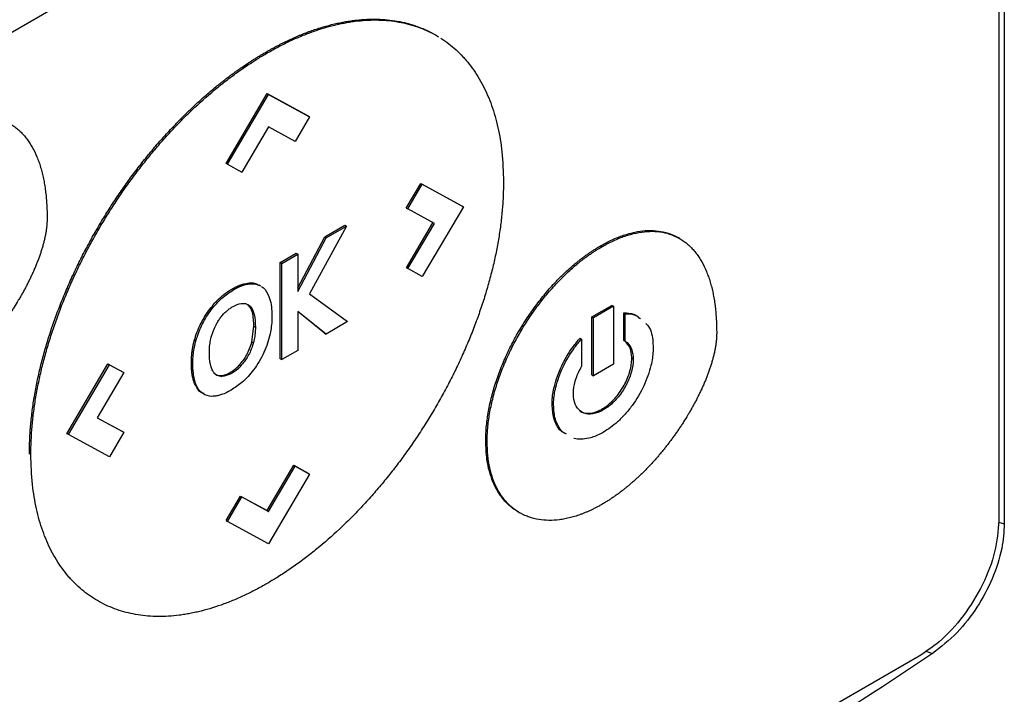
# Model space of a CAD drawing. Extents: x 0.4 to 10.6, y 0.4 to 8.1.
# Drawn here: x 2.9 to 3, y 5.5 to 5.6 of the extents above; entities that cross this region are included whole.
import ezdxf

# ---------------------------------------------------------------- set-up
doc = ezdxf.new("R2010")
doc.units = 0
doc.linetypes.add('SLD-SOLID', pattern=[0])
doc.layers.get('0').update_dxf_attribs({"linetype": 'CONTINUOUS'})

msp = doc.modelspace()

# ---------------------------------------------------------------- linework, layer by layer
at = {"color": 7, "linetype": 'SLD-SOLID'}
for p, q in [((2.957181, 5.686456), (2.957181, 5.540089)), ((2.956834, 5.683627), (2.956834, 5.540302)), ((2.934058, 5.594941), (2.886071, 5.567238)), ((2.920821, 5.571387), (2.920728, 5.57144)), ((2.90988, 5.570324), (2.909973, 5.570271)), ((2.907337, 5.563198), (2.909968, 5.567672)), ((2.907429, 5.563145), (2.910061, 5.567618)), ((2.909968, 5.567672), (2.912599, 5.566236)), ((2.909968, 5.567672), (2.910061, 5.567618)), ((2.910061, 5.567618), (2.912692, 5.566182)), ((2.912692, 5.566182), (2.911766, 5.56461)), ((2.912599, 5.566236), (2.912692, 5.566182)), ((2.910066, 5.565539), (2.908359, 5.562638)), ((2.911766, 5.56461), (2.910066, 5.565539)), ((2.907429, 5.563145), (2.907337, 5.563198)), ((2.907429, 5.563145), (2.908359, 5.562638)), ((2.918884, 5.560333), (2.919812, 5.561911)), ((2.918977, 5.560279), (2.919905, 5.561857)), ((2.919812, 5.561911), (2.922443, 5.560474)), ((2.919812, 5.561911), (2.919905, 5.561857)), ((2.919905, 5.561857), (2.922536, 5.56042)), ((2.918884, 5.560333), (2.918977, 5.560279)), ((2.922536, 5.56042), (2.919905, 5.555947)), ((2.922443, 5.560474), (2.922536, 5.56042)), ((2.920682, 5.559345), (2.918977, 5.560279)), ((2.915046, 5.559181), (2.912679, 5.554826)), ((2.913663, 5.55849), (2.914953, 5.559234)), ((2.913756, 5.558436), (2.915046, 5.559181)), ((2.914953, 5.559234), (2.915046, 5.559181)), ((2.918888, 5.556507), (2.920588, 5.559396)), ((2.918981, 5.556453), (2.920682, 5.559345)), ((2.911928, 5.555219), (2.913663, 5.55849)), ((2.911928, 5.55499), (2.913756, 5.558436)), ((2.913663, 5.55849), (2.913756, 5.558436)), ((2.93638, 5.558385), (2.936287, 5.558438)), ((2.931319, 5.557908), (2.931412, 5.557854)), ((2.910814, 5.556845), (2.911835, 5.557434)), ((2.910907, 5.556791), (2.911928, 5.557381)), ((2.911835, 5.557434), (2.911928, 5.557381)), ((2.911928, 5.557381), (2.911928, 5.55499)), ((2.910814, 5.550674), (2.910814, 5.556845)), ((2.910907, 5.556791), (2.910814, 5.556845)), ((2.910907, 5.55062), (2.910907, 5.556791)), ((2.918888, 5.556507), (2.918981, 5.556453)), ((2.919905, 5.555947), (2.918981, 5.556453)), ((2.908823, 5.555471), (2.90873, 5.555524)), ((2.909552, 5.555348), (2.909459, 5.555402)), ((2.912679, 5.554826), (2.915122, 5.553054)), ((2.906714, 5.554348), (2.906807, 5.554294)), ((2.908732, 5.554144), (2.908825, 5.55409)), ((2.930773, 5.553361), (2.932049, 5.554098)), ((2.932142, 5.554044), (2.930866, 5.553308)), ((2.932142, 5.554044), (2.932049, 5.554098)), ((2.932142, 5.554044), (2.932142, 5.550318)), ((2.913747, 5.55226), (2.911928, 5.553714)), ((2.911928, 5.553714), (2.911928, 5.55121)), ((2.913654, 5.552314), (2.911928, 5.553694)), ((2.932815, 5.551853), (2.932815, 5.553612)), ((2.932815, 5.553612), (2.932908, 5.553559)), ((2.932908, 5.5518), (2.932908, 5.553559)), ((2.915122, 5.553054), (2.913747, 5.55226)), ((2.930773, 5.549635), (2.930773, 5.553361)), ((2.930773, 5.553361), (2.930866, 5.553308)), ((2.930866, 5.549581), (2.930866, 5.553308)), ((2.908997, 5.551759), (2.909125, 5.552754)), ((2.909125, 5.552754), (2.909218, 5.5527)), ((2.913654, 5.552314), (2.913747, 5.55226)), ((2.905319, 5.551883), (2.905412, 5.55183)), ((2.908997, 5.551759), (2.90909, 5.551706)), ((2.930008, 5.551993), (2.930101, 5.551939)), ((2.930101, 5.551939), (2.930101, 5.550181)), ((2.932815, 5.551853), (2.932908, 5.5518)), ((2.911928, 5.55121), (2.910907, 5.55062)), ((2.897147, 5.545872), (2.899777, 5.550345)), ((2.89724, 5.545819), (2.89987, 5.550291)), ((2.899777, 5.550345), (2.900702, 5.549839)), ((2.899777, 5.550345), (2.89987, 5.550291)), ((2.89987, 5.550291), (2.900794, 5.549785)), ((2.90512, 5.550408), (2.905212, 5.550354)), ((2.908282, 5.550211), (2.908189, 5.550264)), ((2.910814, 5.550674), (2.910907, 5.55062)), ((2.932142, 5.550318), (2.930866, 5.549581)), ((2.933418, 5.55065), (2.933325, 5.550703)), ((2.900794, 5.549785), (2.899094, 5.546894)), ((2.900702, 5.549839), (2.900794, 5.549785)), ((2.930773, 5.549635), (2.930866, 5.549581)), ((2.905266, 5.549244), (2.905359, 5.549191)), ((2.906994, 5.549595), (2.907087, 5.549542)), ((2.928221, 5.547757), (2.928314, 5.547703)), ((2.931503, 5.547395), (2.931411, 5.547449)), ((2.899094, 5.546894), (2.900799, 5.54596)), ((2.899095, 5.546896), (2.900706, 5.546013)), ((2.89724, 5.545819), (2.897147, 5.545872)), ((2.900799, 5.54596), (2.89987, 5.544381)), ((2.900706, 5.546013), (2.900799, 5.54596)), ((2.89987, 5.544381), (2.89724, 5.545819)), ((2.923969, 5.545409), (2.924062, 5.545355)), ((2.894748, 5.54459), (2.89484, 5.544537)), ((2.909964, 5.540948), (2.91167, 5.543849)), ((2.910056, 5.540895), (2.911763, 5.543796)), ((2.91167, 5.543849), (2.912599, 5.543342)), ((2.91167, 5.543849), (2.911763, 5.543796)), ((2.911763, 5.543796), (2.912692, 5.543288)), ((2.912599, 5.543342), (2.912692, 5.543288)), ((2.912692, 5.543288), (2.910061, 5.538815)), ((2.907337, 5.540304), (2.908264, 5.541878)), ((2.907429, 5.540251), (2.908356, 5.541825)), ((2.908264, 5.541878), (2.909964, 5.540948)), ((2.908264, 5.541878), (2.908356, 5.541825)), ((2.908356, 5.541825), (2.910056, 5.540895)), ((2.909964, 5.540948), (2.910056, 5.540895)), ((2.926053, 5.540858), (2.926146, 5.540805)), ((2.907337, 5.540304), (2.907429, 5.540251)), ((2.910061, 5.538815), (2.907429, 5.540251)), ((2.95173, 5.531623), (2.868028, 5.483303))]:
    msp.add_line(p, q, dxfattribs=at)
at = {"color": 8, "linetype": 'SLD-SOLID'}
for p, q in [((2.956822, 5.540208), (2.957181, 5.540089)), ((2.952151, 5.531926), (2.952583, 5.531783))]:
    msp.add_line(p, q, dxfattribs=at)
at = {"color": 7, "linetype": 'SLD-SOLID'}
for points, knots in [([(2.90988, 5.570324), (2.909942, 5.57036), (2.910066, 5.570431), (2.910251, 5.570534), (2.910437, 5.570635), (2.910622, 5.570733), (2.910808, 5.570829), (2.910993, 5.570922), (2.911178, 5.571012), (2.911363, 5.5711), (2.911548, 5.571185), (2.911732, 5.571268), (2.911916, 5.571348), (2.9121, 5.571425), (2.912284, 5.571499), (2.912467, 5.571571), (2.91265, 5.57164), (2.913015, 5.571772), (2.913559, 5.571949), (2.914097, 5.572093), (2.914453, 5.572175), (2.91463, 5.572212), (2.914806, 5.572248), (2.914982, 5.57228), (2.915157, 5.572309), (2.915331, 5.572335), (2.915504, 5.572359), (2.915849, 5.5724), (2.916361, 5.57244), (2.917027, 5.572447), (2.917677, 5.572406), (2.918309, 5.57232), (2.918819, 5.572209), (2.919315, 5.572068), (2.919799, 5.5719), (2.920352, 5.571648), (2.920732, 5.57145), (2.920919, 5.571324), (2.920939, 5.571311)], [0, 0, 0, 0, 0.015043, 0.030087, 0.04513, 0.060174, 0.075217, 0.090261, 0.105304, 0.120348, 0.135391, 0.150435, 0.165478, 0.180522, 0.195565, 0.210609, 0.225652, 0.240696, 0.300886, 0.361076, 0.37612, 0.391163, 0.406207, 0.42125, 0.436294, 0.451337, 0.466381, 0.481424, 0.541615, 0.601805, 0.661996, 0.722187, 0.782378, 0.812466, 0.872657, 0.932848, 0.99304, 1, 1, 1, 1]), ([(2.909973, 5.570271), (2.910035, 5.570306), (2.910221, 5.570413), (2.91053, 5.570582), (2.910901, 5.570777), (2.911271, 5.57096), (2.911641, 5.571133), (2.912009, 5.571295), (2.912377, 5.571447), (2.91311, 5.571728), (2.913835, 5.571954), (2.914548, 5.572123), (2.914901, 5.572196), (2.915252, 5.572257), (2.915715, 5.572323), (2.916286, 5.572377), (2.916957, 5.572396), (2.917611, 5.572367), (2.918248, 5.572292), (2.918864, 5.57217), (2.919461, 5.572002), (2.920033, 5.571785), (2.920461, 5.571592), (2.92069, 5.571456), (2.920745, 5.571424)], [0, 0, 0, 0, 0.015556, 0.046671, 0.077785, 0.108899, 0.140014, 0.171128, 0.202243, 0.233357, 0.357951, 0.389065, 0.42018, 0.451294, 0.482409, 0.544652, 0.606895, 0.669137, 0.73138, 0.793623, 0.855866, 0.918109, 0.980353, 1, 1, 1, 1]), ([(2.921103, 5.571215), (2.921271, 5.571101), (2.921606, 5.570874), (2.922074, 5.570478), (2.922441, 5.570114), (2.922788, 5.569723), (2.923116, 5.569306), (2.923477, 5.568764), (2.923804, 5.568183), (2.924097, 5.567563), (2.924353, 5.566906), (2.924574, 5.566214), (2.924757, 5.565488), (2.924902, 5.56473), (2.925061, 5.563599), (2.925087, 5.562663), (2.925106, 5.562009)], [0, 0, 0, 0, 0.067456, 0.134912, 0.202368, 0.236089, 0.303546, 0.371003, 0.43846, 0.505917, 0.573375, 0.640833, 0.708291, 0.775749, 0.843207, 1, 1, 1, 1]), ([(2.894748, 5.54459), (2.894748, 5.544662), (2.894749, 5.54502), (2.894771, 5.545676), (2.894837, 5.546568), (2.894942, 5.547478), (2.895084, 5.548402), (2.895265, 5.549339), (2.895482, 5.550285), (2.895736, 5.551238), (2.896026, 5.552195), (2.896351, 5.553154), (2.896709, 5.554112), (2.8971, 5.555068), (2.897522, 5.556017), (2.897975, 5.556959), (2.898456, 5.55789), (2.898965, 5.558809), (2.899501, 5.559713), (2.90006, 5.5606), (2.900644, 5.561468), (2.901249, 5.562315), (2.901874, 5.563139), (2.902518, 5.563938), (2.903179, 5.564711), (2.903687, 5.565268), (2.90403, 5.565631), (2.904202, 5.56581), (2.904376, 5.565987), (2.904549, 5.566163), (2.904724, 5.566336), (2.9049, 5.566507), (2.905076, 5.566676), (2.905429, 5.567011), (2.905965, 5.567497), (2.906508, 5.567957), (2.906872, 5.568252), (2.907054, 5.568397), (2.907237, 5.56854), (2.90742, 5.568681), (2.907603, 5.568819), (2.907787, 5.568955), (2.907971, 5.569089), (2.908155, 5.56922), (2.908402, 5.569392), (2.908648, 5.569558), (2.908895, 5.569721), (2.90908, 5.56984), (2.909266, 5.569956), (2.909451, 5.57007), (2.909656, 5.570194), (2.909799, 5.570277), (2.90988, 5.570324)], [0, 0, 0, 0, 0.007915, 0.039585, 0.071255, 0.102925, 0.134596, 0.166266, 0.197936, 0.229606, 0.261276, 0.292946, 0.324616, 0.356286, 0.387956, 0.419625, 0.451295, 0.482964, 0.514633, 0.546303, 0.577972, 0.609641, 0.64131, 0.672979, 0.704648, 0.736317, 0.744232, 0.752147, 0.760062, 0.767977, 0.775892, 0.783807, 0.791722, 0.799637, 0.831306, 0.862975, 0.87089, 0.878805, 0.88672, 0.894635, 0.90255, 0.910465, 0.91838, 0.926295, 0.93421, 0.950041, 0.957956, 0.965871, 0.973786, 0.981701, 0.989616, 1, 1, 1, 1]), ([(2.89484, 5.544537), (2.894841, 5.544608), (2.894842, 5.544966), (2.894864, 5.545622), (2.89493, 5.546515), (2.895035, 5.547425), (2.895177, 5.548349), (2.895358, 5.549285), (2.895575, 5.550231), (2.895829, 5.551184), (2.896119, 5.552141), (2.896444, 5.5531), (2.896802, 5.554059), (2.897193, 5.555014), (2.897615, 5.555964), (2.898068, 5.556905), (2.898549, 5.557836), (2.899058, 5.558755), (2.899593, 5.559659), (2.900153, 5.560546), (2.900736, 5.561414), (2.901341, 5.562261), (2.901967, 5.563085), (2.902611, 5.563885), (2.903272, 5.564657), (2.903837, 5.565277), (2.904295, 5.565757), (2.904642, 5.56611), (2.904992, 5.566455), (2.905699, 5.567128), (2.906419, 5.56776), (2.907148, 5.568346), (2.907514, 5.56863), (2.907882, 5.568904), (2.90825, 5.569169), (2.908619, 5.569424), (2.90899, 5.569669), (2.909441, 5.569957), (2.909769, 5.57015), (2.909973, 5.570271)], [0, 0, 0, 0, 0.007915, 0.039586, 0.071257, 0.102928, 0.134599, 0.16627, 0.197941, 0.229612, 0.261282, 0.292953, 0.324624, 0.356294, 0.387965, 0.419635, 0.451305, 0.482975, 0.514645, 0.546315, 0.577985, 0.609655, 0.641325, 0.672994, 0.704664, 0.736334, 0.752165, 0.767996, 0.783828, 0.799659, 0.863054, 0.878885, 0.894717, 0.910548, 0.926379, 0.942211, 0.958042, 0.973873, 1, 1, 1, 1]), ([(2.888533, 5.565204), (2.888595, 5.565239), (2.888904, 5.565415), (2.889461, 5.565688), (2.890194, 5.565962), (2.89091, 5.566136), (2.891599, 5.566208), (2.892254, 5.566175), (2.892865, 5.566037), (2.893334, 5.565837), (2.893637, 5.565654), (2.893803, 5.565538), (2.893925, 5.565446), (2.894042, 5.565348), (2.894156, 5.565244), (2.894266, 5.565135), (2.894372, 5.565021), (2.894475, 5.564901), (2.894574, 5.564777), (2.894669, 5.564648), (2.89476, 5.564514), (2.894847, 5.564375), (2.895015, 5.564089), (2.895188, 5.563729), (2.895335, 5.563344), (2.895412, 5.563117), (2.895467, 5.562943), (2.895517, 5.562766), (2.89558, 5.562526), (2.895636, 5.562279), (2.895685, 5.562027), (2.895718, 5.561836), (2.895749, 5.561642), (2.895785, 5.56138), (2.895814, 5.561113), (2.895838, 5.560842), (2.895852, 5.560637), (2.895867, 5.560375), (2.895879, 5.560055), (2.89588, 5.5598), (2.895881, 5.559673)], [0, 0, 0, 0, 0.014788, 0.074008, 0.133234, 0.192465, 0.251699, 0.310934, 0.370169, 0.429402, 0.458986, 0.473774, 0.488561, 0.503349, 0.518137, 0.532925, 0.547713, 0.562501, 0.577289, 0.592077, 0.606864, 0.621652, 0.63644, 0.695645, 0.725225, 0.740013, 0.7548, 0.769588, 0.784375, 0.813954, 0.828742, 0.843529, 0.858316, 0.873104, 0.902681, 0.917469, 0.932256, 0.947043, 0.973512, 1, 1, 1, 1]), ([(2.925106, 5.562009), (2.925106, 5.561937), (2.925105, 5.561579), (2.925083, 5.560924), (2.925016, 5.560031), (2.924912, 5.559121), (2.924769, 5.558197), (2.924589, 5.55726), (2.924371, 5.556314), (2.924117, 5.555362), (2.923827, 5.554404), (2.923503, 5.553445), (2.923145, 5.552487), (2.922754, 5.551532), (2.922331, 5.550582), (2.921879, 5.54964), (2.921397, 5.548709), (2.920888, 5.54779), (2.920353, 5.546886), (2.919793, 5.545999), (2.91921, 5.545131), (2.918605, 5.544284), (2.91798, 5.54346), (2.917335, 5.542661), (2.916674, 5.541889), (2.91611, 5.541269), (2.915651, 5.540788), (2.915304, 5.540436), (2.914954, 5.540091), (2.914248, 5.539417), (2.913527, 5.538785), (2.912798, 5.538199), (2.912432, 5.537916), (2.912065, 5.537642), (2.911696, 5.537377), (2.911327, 5.537122), (2.910957, 5.536876), (2.910505, 5.536589), (2.910177, 5.536395), (2.909973, 5.536275)], [0, 0, 0, 0, 0.007915, 0.039585, 0.071256, 0.102927, 0.134597, 0.166268, 0.197939, 0.229609, 0.26128, 0.29295, 0.324621, 0.356291, 0.387961, 0.419631, 0.451301, 0.48297, 0.51464, 0.54631, 0.577979, 0.609649, 0.641318, 0.672988, 0.704657, 0.736326, 0.752157, 0.767989, 0.78382, 0.799651, 0.863045, 0.878877, 0.894708, 0.910539, 0.92637, 0.942201, 0.958032, 0.973863, 1, 1, 1, 1]), ([(2.895881, 5.559673), (2.89588, 5.559601), (2.895878, 5.559456), (2.895864, 5.55927), (2.895849, 5.55912), (2.89583, 5.558968), (2.895807, 5.558814), (2.895779, 5.558659), (2.895749, 5.558502), (2.895714, 5.558345), (2.895667, 5.558148), (2.895625, 5.557989), (2.895568, 5.55779), (2.895519, 5.557631), (2.895455, 5.557431), (2.8954, 5.557271), (2.895328, 5.557072), (2.895253, 5.556872), (2.895173, 5.556673), (2.89509, 5.556474), (2.895022, 5.556316), (2.894933, 5.556118), (2.894842, 5.555921), (2.894747, 5.555725), (2.89465, 5.55553), (2.89455, 5.555336), (2.894448, 5.555143), (2.894343, 5.554951), (2.894236, 5.554761), (2.894126, 5.554571), (2.893969, 5.554308), (2.893809, 5.554048), (2.893619, 5.553755), (2.893498, 5.553573), (2.893376, 5.553393), (2.893252, 5.553215), (2.8931, 5.553004), (2.892947, 5.552795), (2.892817, 5.552623), (2.892685, 5.552453), (2.892552, 5.552285), (2.892391, 5.552086), (2.892227, 5.55189), (2.892062, 5.551697), (2.891895, 5.551507), (2.891726, 5.551321), (2.891584, 5.551169), (2.89144, 5.551019), (2.891296, 5.550871), (2.891122, 5.550697), (2.890946, 5.550527), (2.890768, 5.550361), (2.89059, 5.5502), (2.89041, 5.550042), (2.89023, 5.549888), (2.890048, 5.549739), (2.889866, 5.549594), (2.889682, 5.549454), (2.889498, 5.549319), (2.889314, 5.549188), (2.889129, 5.549062), (2.888937, 5.548937), (2.888738, 5.548813), (2.888601, 5.548732), (2.888533, 5.548692)], [0, 0, 0, 0, 0.018116, 0.036232, 0.045287, 0.054342, 0.072456, 0.081511, 0.090566, 0.108679, 0.117733, 0.135846, 0.1449, 0.163012, 0.172067, 0.190178, 0.199233, 0.217344, 0.235455, 0.244509, 0.26262, 0.271674, 0.289785, 0.307895, 0.316949, 0.33506, 0.35317, 0.362224, 0.380334, 0.398444, 0.407498, 0.443726, 0.461836, 0.479946, 0.489, 0.50711, 0.525219, 0.543329, 0.561439, 0.570493, 0.588603, 0.606713, 0.624822, 0.642932, 0.661042, 0.679151, 0.697261, 0.706315, 0.724425, 0.742535, 0.760645, 0.778754, 0.796864, 0.814974, 0.833084, 0.851193, 0.869303, 0.887413, 0.905523, 0.923633, 0.941743, 0.959852, 0.979919, 1, 1, 1, 1]), ([(2.931319, 5.557908), (2.931381, 5.557943), (2.931691, 5.558119), (2.932248, 5.558392), (2.932981, 5.558665), (2.933697, 5.55884), (2.934386, 5.558912), (2.935041, 5.558879), (2.93565, 5.558738), (2.936059, 5.558574), (2.936259, 5.558452), (2.936286, 5.558436)], [0, 0, 0, 0, 0.033713, 0.168724, 0.303747, 0.438782, 0.573824, 0.70887, 0.843915, 0.978954, 1, 1, 1, 1]), ([(2.931412, 5.557854), (2.931474, 5.557889), (2.931784, 5.558065), (2.932341, 5.558338), (2.933074, 5.558612), (2.933789, 5.558786), (2.934479, 5.558858), (2.935133, 5.558825), (2.935745, 5.558687), (2.936213, 5.558487), (2.936517, 5.558305), (2.936683, 5.558189), (2.936804, 5.558096), (2.936921, 5.557998), (2.937035, 5.557894), (2.937145, 5.557785), (2.937252, 5.557671), (2.937354, 5.557552), (2.937453, 5.557427), (2.937548, 5.557298), (2.937639, 5.557164), (2.937727, 5.557025), (2.937894, 5.556739), (2.938068, 5.55638), (2.938215, 5.555994), (2.938292, 5.555767), (2.938346, 5.555593), (2.938397, 5.555416), (2.938459, 5.555176), (2.938515, 5.55493), (2.938564, 5.554678), (2.938598, 5.554486), (2.938628, 5.554292), (2.938664, 5.55403), (2.938694, 5.553764), (2.938717, 5.553493), (2.938732, 5.553287), (2.938746, 5.553026), (2.938758, 5.552706), (2.93876, 5.552451), (2.938761, 5.552323)], [0, 0, 0, 0, 0.014788, 0.0740086, 0.133235, 0.1924663, 0.2517009, 0.310937, 0.3701726, 0.4294058, 0.4589898, 0.4737779, 0.488566, 0.5033541, 0.5181422, 0.5329302, 0.5477183, 0.5625063, 0.5772942, 0.5920822, 0.6068701, 0.621658, 0.6364458, 0.6956518, 0.7252321, 0.7400198, 0.7548074, 0.769595, 0.7843826, 0.8139618, 0.8287493, 0.8435368, 0.8583243, 0.8731117, 0.9026899, 0.9174773, 0.9322646, 0.947052, 0.973516, 1, 1, 1, 1]), ([(2.923969, 5.545409), (2.92397, 5.545481), (2.923972, 5.54584), (2.924018, 5.546509), (2.924155, 5.547434), (2.924371, 5.548382), (2.924662, 5.549341), (2.925023, 5.550302), (2.92545, 5.551253), (2.925938, 5.552184), (2.92648, 5.553087), (2.927071, 5.553951), (2.927705, 5.554768), (2.928179, 5.555309), (2.928465, 5.555612), (2.928551, 5.555702), (2.928637, 5.55579), (2.928724, 5.555878), (2.928811, 5.555965), (2.928899, 5.556051), (2.928987, 5.556135), (2.929164, 5.556303), (2.929432, 5.556546), (2.929703, 5.556775), (2.929885, 5.556922), (2.929976, 5.556994), (2.930068, 5.557066), (2.930159, 5.557136), (2.930251, 5.557204), (2.930343, 5.557272), (2.930435, 5.557338), (2.930527, 5.557403), (2.93062, 5.557467), (2.930712, 5.55753), (2.930805, 5.557591), (2.930897, 5.557651), (2.93099, 5.55771), (2.931083, 5.557767), (2.931193, 5.557834), (2.931271, 5.55788), (2.931319, 5.557908)], [0, 0, 0, 0, 0.016305, 0.081613, 0.146922, 0.212232, 0.27754, 0.342846, 0.408149, 0.473451, 0.538751, 0.604049, 0.669347, 0.734645, 0.742797, 0.750949, 0.759101, 0.767253, 0.775405, 0.783557, 0.791709, 0.799861, 0.832479, 0.865097, 0.873249, 0.881401, 0.889553, 0.897706, 0.905858, 0.91401, 0.922162, 0.930314, 0.938466, 0.946618, 0.95477, 0.962922, 0.971074, 0.979226, 0.987379, 1, 1, 1, 1]), ([(2.924062, 5.545355), (2.924062, 5.545427), (2.924065, 5.545786), (2.924111, 5.546456), (2.924248, 5.54738), (2.924464, 5.548328), (2.924755, 5.549288), (2.925116, 5.550248), (2.925543, 5.551199), (2.926031, 5.552131), (2.926573, 5.553033), (2.927164, 5.553897), (2.927797, 5.554715), (2.9283, 5.555287), (2.928643, 5.555648), (2.928817, 5.555825), (2.928992, 5.555998), (2.929345, 5.556335), (2.929705, 5.55665), (2.93007, 5.556942), (2.930253, 5.557083), (2.930437, 5.55722), (2.930621, 5.557351), (2.930806, 5.557477), (2.930991, 5.557599), (2.931193, 5.557726), (2.931334, 5.557808), (2.931412, 5.557854)], [0, 0, 0, 0, 0.016306, 0.081615, 0.146926, 0.212237, 0.277547, 0.342854, 0.408159, 0.473462, 0.538764, 0.604064, 0.669363, 0.734663, 0.750968, 0.767274, 0.783579, 0.799885, 0.865183, 0.881489, 0.897794, 0.9141, 0.930405, 0.946711, 0.963016, 0.979322, 1, 1, 1, 1]), ([(2.906714, 5.554348), (2.906721, 5.554355), (2.906736, 5.55437), (2.906754, 5.554388), (2.906768, 5.554403), (2.906783, 5.554417), (2.906798, 5.554432), (2.906816, 5.554449), (2.90683, 5.554464), (2.906845, 5.554478), (2.90686, 5.554492), (2.906875, 5.554506), (2.906893, 5.554523), (2.906908, 5.554537), (2.906923, 5.55455), (2.906938, 5.554564), (2.906952, 5.554577), (2.906971, 5.554594), (2.906986, 5.554607), (2.907001, 5.554621), (2.907016, 5.554634), (2.907031, 5.554647), (2.90705, 5.554663), (2.907065, 5.554676), (2.907084, 5.554692), (2.907099, 5.554704), (2.907114, 5.554717), (2.907129, 5.554729), (2.907144, 5.554742), (2.907163, 5.554757), (2.907178, 5.554769), (2.907193, 5.554781), (2.907209, 5.554793), (2.907224, 5.554805), (2.907243, 5.55482), (2.907258, 5.554832), (2.907273, 5.554843), (2.907289, 5.554855), (2.907304, 5.554866), (2.907323, 5.55488), (2.907338, 5.554892), (2.907358, 5.554906), (2.907373, 5.554917), (2.907388, 5.554928), (2.907404, 5.554939), (2.907419, 5.554949), (2.907438, 5.554963), (2.907454, 5.554973), (2.907473, 5.554987), (2.907488, 5.554997), (2.907504, 5.555007), (2.907519, 5.555018), (2.907535, 5.555028), (2.907554, 5.55504), (2.907569, 5.55505), (2.907585, 5.55506), (2.9076, 5.55507), (2.907616, 5.55508), (2.907635, 5.555091), (2.90765, 5.555101), (2.90767, 5.555113), (2.907685, 5.555122), (2.907701, 5.555131), (2.907716, 5.55514), (2.907732, 5.555149), (2.907751, 5.55516), (2.907766, 5.555169), (2.907782, 5.555178), (2.907797, 5.555187), (2.907813, 5.555195), (2.907832, 5.555206), (2.907848, 5.555214), (2.907867, 5.555224), (2.907882, 5.555232), (2.907898, 5.555241), (2.907913, 5.555248), (2.907929, 5.555256), (2.907948, 5.555266), (2.907963, 5.555274), (2.907979, 5.555281), (2.907994, 5.555289), (2.90801, 5.555296), (2.908029, 5.555305), (2.908044, 5.555312), (2.90806, 5.555319), (2.908075, 5.555326), (2.90809, 5.555333), (2.908106, 5.55534), (2.908121, 5.555346), (2.908136, 5.555353), (2.908156, 5.555361), (2.908171, 5.555367), (2.908186, 5.555373), (2.908202, 5.55538), (2.908217, 5.555386), (2.908232, 5.555392), (2.908247, 5.555397), (2.908263, 5.555403), (2.908282, 5.55541), (2.908297, 5.555415), (2.908312, 5.555421), (2.908327, 5.555426), (2.908342, 5.555431), (2.908357, 5.555436), (2.908373, 5.555441), (2.908388, 5.555446), (2.908403, 5.555451), (2.908418, 5.555455), (2.908433, 5.55546), (2.908448, 5.555464), (2.908463, 5.555468), (2.908478, 5.555472), (2.908504, 5.555479), (2.908588, 5.555501), (2.908666, 5.555514), (2.90873, 5.555524)], [0, 0, 0, 0, 0.011264, 0.022529, 0.028161, 0.033793, 0.045057, 0.050689, 0.061954, 0.067586, 0.073218, 0.084482, 0.090114, 0.101379, 0.107011, 0.112643, 0.123907, 0.129539, 0.140804, 0.146436, 0.152068, 0.163332, 0.168964, 0.180228, 0.185861, 0.197125, 0.202757, 0.208389, 0.219653, 0.225285, 0.23655, 0.242182, 0.247814, 0.259078, 0.26471, 0.275975, 0.281607, 0.287239, 0.298503, 0.304135, 0.3154, 0.321032, 0.332296, 0.337928, 0.34356, 0.354824, 0.360457, 0.371721, 0.377353, 0.388617, 0.394249, 0.399881, 0.411146, 0.416778, 0.428042, 0.433674, 0.439306, 0.450571, 0.456203, 0.467467, 0.473099, 0.484363, 0.489995, 0.495628, 0.506892, 0.512524, 0.523788, 0.52942, 0.535052, 0.546317, 0.551949, 0.563213, 0.568845, 0.580109, 0.585742, 0.591374, 0.602638, 0.60827, 0.619534, 0.625166, 0.630799, 0.642063, 0.647695, 0.658959, 0.664591, 0.670223, 0.681488, 0.68712, 0.692752, 0.704016, 0.709648, 0.720913, 0.726545, 0.732177, 0.743441, 0.749073, 0.754705, 0.76597, 0.771602, 0.782866, 0.788498, 0.79413, 0.805395, 0.811027, 0.816659, 0.827923, 0.833555, 0.839187, 0.850452, 0.856084, 0.861716, 0.87298, 0.878612, 0.901142, 1, 1, 1, 1]), ([(2.906807, 5.554294), (2.906865, 5.554352), (2.907158, 5.554645), (2.907801, 5.555126), (2.908434, 5.55541), (2.908784, 5.555464), (2.908823, 5.555471)], [0, 0, 0, 0, 0.090492, 0.455551, 0.938906, 1, 1, 1, 1]), ([(2.90873, 5.555524), (2.908787, 5.55553), (2.908961, 5.555547), (2.909215, 5.555521), (2.909381, 5.555433), (2.909455, 5.555394)], [0, 0, 0, 0, 0.212706, 0.645767, 1, 1, 1, 1]), ([(2.908823, 5.555471), (2.90888, 5.555476), (2.909054, 5.555494), (2.909308, 5.555468), (2.909474, 5.55538), (2.909548, 5.55534)], [0, 0, 0, 0, 0.2127062, 0.6457665, 1, 1, 1, 1]), ([(2.909609, 5.555312), (2.90965, 5.555282), (2.909855, 5.555127), (2.910167, 5.554615), (2.910274, 5.553922), (2.910278, 5.553463), (2.910279, 5.553408)], [0, 0, 0, 0, 0.086973, 0.438942, 0.932106, 1, 1, 1, 1]), ([(2.905319, 5.551883), (2.905343, 5.551963), (2.905462, 5.552365), (2.905704, 5.552933), (2.906151, 5.5537), (2.906489, 5.554088), (2.906714, 5.554348)], [0, 0, 0, 0, 0.090301, 0.454964, 0.63603, 1, 1, 1, 1]), ([(2.905412, 5.55183), (2.905436, 5.551909), (2.905554, 5.552311), (2.905865, 5.553043), (2.906353, 5.553798), (2.906695, 5.554171), (2.906807, 5.554294)], [0, 0, 0, 0, 0.090305, 0.454983, 0.820609, 1, 1, 1, 1]), ([(2.907741, 5.553994), (2.907803, 5.554028), (2.908035, 5.554155), (2.9084, 5.554263), (2.908687, 5.554194), (2.9088, 5.554109), (2.908825, 5.55409)], [0, 0, 0, 0, 0.152915, 0.572693, 0.905996, 1, 1, 1, 1]), ([(2.909125, 5.552754), (2.909111, 5.553062), (2.909091, 5.5535), (2.908922, 5.553945), (2.908794, 5.554079), (2.908732, 5.554144)], [0, 0, 0, 0, 0.552767, 0.785781, 1, 1, 1, 1]), ([(2.908825, 5.55409), (2.908862, 5.554054), (2.909011, 5.553912), (2.909186, 5.553465), (2.909206, 5.552979), (2.909218, 5.5527)], [0, 0, 0, 0, 0.125858, 0.500244, 1, 1, 1, 1]), ([(2.906719, 5.552893), (2.906763, 5.552969), (2.906851, 5.553125), (2.907008, 5.553345), (2.907125, 5.553477), (2.907185, 5.553544)], [0, 0, 0, 0, 0.323267, 0.657751, 1, 1, 1, 1]), ([(2.907185, 5.553544), (2.907243, 5.553603), (2.90736, 5.553722), (2.907548, 5.553874), (2.907676, 5.553954), (2.907741, 5.553994)], [0, 0, 0, 0, 0.32579, 0.659784, 1, 1, 1, 1]), ([(2.910279, 5.553408), (2.910278, 5.553336), (2.910274, 5.552975), (2.910179, 5.552207), (2.909815, 5.551072), (2.909162, 5.549973), (2.908407, 5.549151), (2.907904, 5.54882), (2.907673, 5.548668)], [0, 0, 0, 0, 0.043417, 0.218095, 0.434287, 0.647714, 0.838274, 1, 1, 1, 1]), ([(2.932815, 5.553612), (2.93287, 5.553612), (2.933147, 5.553609), (2.933513, 5.55356), (2.933722, 5.553348), (2.933784, 5.553285)], [0, 0, 0, 0, 0.148491, 0.746192, 1, 1, 1, 1]), ([(2.932908, 5.553559), (2.932963, 5.553558), (2.933239, 5.553556), (2.933606, 5.553507), (2.933815, 5.553294), (2.933877, 5.553231)], [0, 0, 0, 0, 0.148491, 0.746192, 1, 1, 1, 1]), ([(2.906394, 5.552058), (2.906416, 5.552138), (2.90646, 5.552297), (2.906565, 5.552579), (2.906661, 5.552775), (2.906719, 5.552893)], [0, 0, 0, 0, 0.285547, 0.571087, 1, 1, 1, 1]), ([(2.93422, 5.552925), (2.934259, 5.552893), (2.934521, 5.552677), (2.934661, 5.552098), (2.934686, 5.551546), (2.934693, 5.551386)], [0, 0, 0, 0, 0.110521, 0.741489, 1, 1, 1, 1]), ([(2.909218, 5.5527), (2.909217, 5.552628), (2.909214, 5.552436), (2.909184, 5.552107), (2.909121, 5.55184), (2.90909, 5.551706)], [0, 0, 0, 0, 0.228899, 0.610583, 1, 1, 1, 1]), ([(2.938761, 5.552323), (2.93876, 5.552251), (2.938758, 5.552107), (2.938744, 5.551921), (2.938728, 5.55177), (2.93871, 5.551618), (2.938686, 5.551464), (2.938659, 5.551309), (2.938628, 5.551153), (2.938594, 5.550996), (2.938546, 5.550798), (2.938504, 5.55064), (2.938448, 5.550441), (2.938399, 5.550281), (2.938334, 5.550082), (2.938279, 5.549922), (2.938207, 5.549722), (2.938132, 5.549523), (2.938052, 5.549323), (2.93797, 5.549125), (2.937901, 5.548966), (2.937812, 5.548769), (2.937721, 5.548572), (2.937626, 5.548376), (2.937529, 5.548181), (2.93743, 5.547987), (2.937327, 5.547794), (2.937222, 5.547602), (2.937115, 5.547411), (2.937005, 5.547222), (2.936849, 5.546959), (2.936688, 5.546698), (2.936498, 5.546405), (2.936377, 5.546224), (2.936255, 5.546044), (2.936131, 5.545866), (2.93598, 5.545654), (2.935826, 5.545445), (2.935696, 5.545273), (2.935564, 5.545103), (2.935432, 5.544935), (2.93527, 5.544736), (2.935107, 5.54454), (2.934941, 5.544347), (2.934774, 5.544158), (2.934605, 5.543972), (2.934463, 5.543819), (2.93432, 5.543669), (2.934175, 5.543522), (2.934001, 5.543348), (2.933825, 5.543178), (2.933648, 5.543012), (2.933469, 5.54285), (2.93329, 5.542692), (2.933109, 5.542539), (2.932927, 5.54239), (2.932745, 5.542245), (2.932562, 5.542105), (2.932378, 5.541969), (2.932193, 5.541839), (2.932008, 5.541713), (2.931817, 5.541588), (2.931618, 5.541463), (2.931481, 5.541383), (2.931412, 5.541343)], [0, 0, 0, 0, 0.018116, 0.036232, 0.045287, 0.054342, 0.072457, 0.081512, 0.090567, 0.10868, 0.117735, 0.135847, 0.144902, 0.163014, 0.172069, 0.19018, 0.199235, 0.217346, 0.235457, 0.244512, 0.262623, 0.271677, 0.289788, 0.307898, 0.316953, 0.335063, 0.353173, 0.362228, 0.380338, 0.398448, 0.407503, 0.443731, 0.461841, 0.479951, 0.489005, 0.507115, 0.525225, 0.543335, 0.561445, 0.570499, 0.588609, 0.606719, 0.624829, 0.642939, 0.661049, 0.679158, 0.697268, 0.706323, 0.724433, 0.742543, 0.760653, 0.778762, 0.796872, 0.814982, 0.833092, 0.851202, 0.869312, 0.887422, 0.905532, 0.923642, 0.941752, 0.959862, 0.979924, 1, 1, 1, 1]), ([(2.90512, 5.550408), (2.90512, 5.550417), (2.90512, 5.550434), (2.90512, 5.550461), (2.90512, 5.550488), (2.905121, 5.550515), (2.905121, 5.550543), (2.905122, 5.55057), (2.905123, 5.550592), (2.905123, 5.550615), (2.905124, 5.550638), (2.905125, 5.550661), (2.905126, 5.550684), (2.905127, 5.550707), (2.905129, 5.550734), (2.90513, 5.550757), (2.905132, 5.55078), (2.905133, 5.550804), (2.905135, 5.550827), (2.905137, 5.55085), (2.905139, 5.550873), (2.905141, 5.550897), (2.905143, 5.55092), (2.905145, 5.550944), (2.905147, 5.550967), (2.90515, 5.550991), (2.905152, 5.551014), (2.905155, 5.551038), (2.905157, 5.551061), (2.90516, 5.55108), (2.905163, 5.551104), (2.905166, 5.551128), (2.905169, 5.551152), (2.905172, 5.551176), (2.905175, 5.551195), (2.905178, 5.551219), (2.905182, 5.551243), (2.905185, 5.551267), (2.905189, 5.551291), (2.905192, 5.55131), (2.905196, 5.551334), (2.905201, 5.551359), (2.905205, 5.551383), (2.905209, 5.551407), (2.905213, 5.551427), (2.905217, 5.551451), (2.905221, 5.55147), (2.905226, 5.551495), (2.905237, 5.551549), (2.905252, 5.551617), (2.905268, 5.551686), (2.905276, 5.551721), (2.905283, 5.551746), (2.905288, 5.551765), (2.905294, 5.55179), (2.905299, 5.55181), (2.905306, 5.551834), (2.905312, 5.551857), (2.905317, 5.551874), (2.905319, 5.551883)], [0, 0, 0, 0, 0.019306, 0.038613, 0.057919, 0.077225, 0.096532, 0.115838, 0.135144, 0.144798, 0.164104, 0.18341, 0.193063, 0.21237, 0.231676, 0.250982, 0.260636, 0.279942, 0.299248, 0.308901, 0.328208, 0.347514, 0.357167, 0.376474, 0.39578, 0.405433, 0.42474, 0.444046, 0.453699, 0.473005, 0.482659, 0.501965, 0.521271, 0.530925, 0.550231, 0.559884, 0.57919, 0.598497, 0.60815, 0.627456, 0.63711, 0.656416, 0.675722, 0.685376, 0.704682, 0.714335, 0.733642, 0.743295, 0.762601, 0.839837, 0.878451, 0.897757, 0.90741, 0.926717, 0.93637, 0.955676, 0.965329, 0.982664, 1, 1, 1, 1]), ([(2.905212, 5.550354), (2.905213, 5.550426), (2.905216, 5.550642), (2.905244, 5.550995), (2.905307, 5.551416), (2.905377, 5.551691), (2.905412, 5.55183)], [0, 0, 0, 0, 0.154553, 0.46396, 0.730403, 1, 1, 1, 1]), ([(2.90627, 5.551075), (2.906272, 5.551148), (2.906275, 5.551338), (2.906304, 5.551664), (2.906364, 5.551926), (2.906394, 5.552058)], [0, 0, 0, 0, 0.231366, 0.612103, 1, 1, 1, 1]), ([(2.908189, 5.550264), (2.908275, 5.550364), (2.90845, 5.550565), (2.908763, 5.551064), (2.908902, 5.551476), (2.908997, 5.551759)], [0, 0, 0, 0, 0.234796, 0.472714, 1, 1, 1, 1]), ([(2.90909, 5.551706), (2.909066, 5.551626), (2.908972, 5.551307), (2.908734, 5.55076), (2.908425, 5.550385), (2.908282, 5.550211)], [0, 0, 0, 0, 0.150801, 0.604882, 1, 1, 1, 1]), ([(2.928221, 5.547757), (2.928222, 5.547829), (2.928228, 5.548192), (2.928352, 5.54901), (2.928791, 5.550226), (2.929412, 5.551279), (2.92986, 5.551815), (2.930008, 5.551993)], [0, 0, 0, 0, 0.0535004, 0.2690921, 0.5612845, 0.8548481, 1, 1, 1, 1]), ([(2.928314, 5.547703), (2.928315, 5.547775), (2.928321, 5.548138), (2.928445, 5.548956), (2.928884, 5.550172), (2.929505, 5.551225), (2.929953, 5.551762), (2.930101, 5.551939)], [0, 0, 0, 0, 0.0535004, 0.2690921, 0.5612845, 0.8548481, 1, 1, 1, 1]), ([(2.933325, 5.550703), (2.933323, 5.550773), (2.933313, 5.551071), (2.933188, 5.551528), (2.932938, 5.551745), (2.932815, 5.551853)], [0, 0, 0, 0, 0.134816, 0.571742, 1, 1, 1, 1]), ([(2.932908, 5.5518), (2.932949, 5.55177), (2.933128, 5.551645), (2.933359, 5.551299), (2.933398, 5.550862), (2.933418, 5.55065)], [0, 0, 0, 0, 0.134809, 0.580407, 1, 1, 1, 1]), ([(2.906364, 5.55022), (2.90635, 5.550282), (2.906313, 5.550444), (2.906276, 5.550726), (2.906272, 5.550959), (2.90627, 5.551075)], [0, 0, 0, 0, 0.233563, 0.614879, 1, 1, 1, 1]), ([(2.934693, 5.551386), (2.934692, 5.551314), (2.934686, 5.550951), (2.934594, 5.550346), (2.934368, 5.549585), (2.934006, 5.548706), (2.9335, 5.547854), (2.932898, 5.547111), (2.932286, 5.546484), (2.931807, 5.546165), (2.931503, 5.545962)], [0, 0, 0, 0, 0.037655, 0.189369, 0.29246, 0.395543, 0.603822, 0.709812, 0.815795, 1, 1, 1, 1]), ([(2.905266, 5.549244), (2.905264, 5.549251), (2.90526, 5.549266), (2.905254, 5.549284), (2.90525, 5.549299), (2.905246, 5.549314), (2.905242, 5.549329), (2.905238, 5.549343), (2.905232, 5.549366), (2.905219, 5.549415), (2.905207, 5.549469), (2.905197, 5.549516), (2.905194, 5.549535), (2.90519, 5.549555), (2.905187, 5.549571), (2.905184, 5.549587), (2.905181, 5.549603), (2.905179, 5.549619), (2.905175, 5.549639), (2.905173, 5.549655), (2.90517, 5.549675), (2.905167, 5.549691), (2.905164, 5.549712), (2.905162, 5.549728), (2.90516, 5.549745), (2.905158, 5.549761), (2.905155, 5.549778), (2.905153, 5.549798), (2.905151, 5.549815), (2.905149, 5.549836), (2.905147, 5.549852), (2.905145, 5.549873), (2.905143, 5.54989), (2.905141, 5.549911), (2.90514, 5.549928), (2.905138, 5.549949), (2.905136, 5.549966), (2.905135, 5.549987), (2.905133, 5.550009), (2.905132, 5.55003), (2.90513, 5.550052), (2.905129, 5.550069), (2.905128, 5.550091), (2.905127, 5.550108), (2.905126, 5.550129), (2.905125, 5.550147), (2.905124, 5.550169), (2.905123, 5.55019), (2.905123, 5.550212), (2.905122, 5.550234), (2.905122, 5.550252), (2.905121, 5.550274), (2.905121, 5.550291), (2.90512, 5.550314), (2.90512, 5.550336), (2.90512, 5.550358), (2.90512, 5.550382), (2.90512, 5.550397), (2.90512, 5.550408)], [0, 0, 0, 0, 0.021189, 0.042379, 0.052973, 0.063568, 0.084757, 0.095352, 0.105946, 0.148326, 0.233092, 0.254281, 0.27547, 0.286065, 0.307254, 0.317849, 0.328443, 0.349633, 0.360227, 0.381416, 0.392011, 0.4132, 0.423795, 0.444984, 0.455579, 0.466173, 0.487363, 0.497957, 0.519146, 0.529741, 0.55093, 0.561525, 0.582714, 0.593309, 0.614498, 0.625092, 0.646282, 0.656876, 0.678065, 0.699255, 0.709849, 0.731038, 0.741633, 0.762822, 0.773417, 0.794606, 0.805201, 0.82639, 0.847579, 0.858174, 0.879363, 0.889957, 0.911147, 0.921741, 0.94293, 0.964119, 0.974714, 1, 1, 1, 1]), ([(2.905359, 5.549191), (2.905342, 5.54925), (2.905292, 5.549427), (2.905228, 5.549806), (2.905218, 5.550151), (2.905212, 5.550354)], [0, 0, 0, 0, 0.169688, 0.509426, 1, 1, 1, 1]), ([(2.906994, 5.549595), (2.907081, 5.549605), (2.907261, 5.549626), (2.907563, 5.549762), (2.907881, 5.549963), (2.908087, 5.550165), (2.908189, 5.550264)], [0, 0, 0, 0, 0.228614, 0.470282, 0.737645, 1, 1, 1, 1]), ([(2.931411, 5.547449), (2.931473, 5.547487), (2.931754, 5.547658), (2.932247, 5.548101), (2.932796, 5.548853), (2.933177, 5.549689), (2.933314, 5.550318), (2.933323, 5.550633), (2.933325, 5.550703)], [0, 0, 0, 0, 0.062948, 0.285689, 0.508537, 0.726976, 0.939458, 1, 1, 1, 1]), ([(2.933418, 5.55065), (2.933416, 5.550577), (2.933407, 5.550266), (2.933274, 5.549658), (2.932919, 5.548859), (2.932407, 5.548128), (2.931905, 5.547647), (2.931597, 5.547454), (2.931503, 5.547395)], [0, 0, 0, 0, 0.0629341, 0.2692736, 0.4754848, 0.6872455, 0.9047997, 1, 1, 1, 1]), ([(2.906638, 5.549704), (2.906603, 5.549743), (2.906533, 5.54982), (2.906435, 5.549988), (2.906391, 5.550133), (2.906364, 5.55022)], [0, 0, 0, 0, 0.28648, 0.572968, 1, 1, 1, 1]), ([(2.906545, 5.549757), (2.906609, 5.549708), (2.906736, 5.54961), (2.906908, 5.5496), (2.906994, 5.549595)], [0, 0, 0, 0, 0.498382, 1, 1, 1, 1]), ([(2.907087, 5.549542), (2.907032, 5.549544), (2.90692, 5.549549), (2.906767, 5.549602), (2.906681, 5.549669), (2.906638, 5.549704)], [0, 0, 0, 0, 0.319133, 0.655089, 1, 1, 1, 1]), ([(2.908282, 5.550211), (2.908223, 5.550152), (2.908006, 5.549934), (2.907587, 5.549639), (2.907256, 5.549575), (2.907087, 5.549542)], [0, 0, 0, 0, 0.152031, 0.568087, 1, 1, 1, 1]), ([(2.929589, 5.54844), (2.929592, 5.548513), (2.929601, 5.548821), (2.929726, 5.549423), (2.929977, 5.54993), (2.930101, 5.550181)], [0, 0, 0, 0, 0.13463, 0.570972, 1, 1, 1, 1]), ([(2.905934, 5.548445), (2.905874, 5.548458), (2.905717, 5.548494), (2.905475, 5.548755), (2.905349, 5.549051), (2.905266, 5.549244)], [0, 0, 0, 0, 0.173626, 0.460533, 1, 1, 1, 1]), ([(2.906596, 5.548272), (2.906539, 5.548269), (2.906264, 5.548255), (2.905824, 5.548393), (2.905503, 5.548787), (2.905392, 5.549098), (2.905359, 5.549191)], [0, 0, 0, 0, 0.095964, 0.469002, 0.842028, 1, 1, 1, 1]), ([(2.907673, 5.548668), (2.907611, 5.548633), (2.907425, 5.54853), (2.90715, 5.548406), (2.906851, 5.548307), (2.906681, 5.548284), (2.906596, 5.548272)], [0, 0, 0, 0, 0.16853, 0.506044, 0.751434, 1, 1, 1, 1]), ([(2.931503, 5.547395), (2.931442, 5.547362), (2.93116, 5.547209), (2.930667, 5.547082), (2.930118, 5.547201), (2.929737, 5.547597), (2.9296, 5.548067), (2.929591, 5.548372), (2.929589, 5.54844)], [0, 0, 0, 0, 0.062948, 0.285689, 0.508537, 0.726976, 0.939458, 1, 1, 1, 1]), ([(2.929041, 5.545901), (2.928949, 5.545945), (2.928727, 5.54605), (2.92851, 5.546411), (2.928276, 5.546944), (2.928242, 5.547445), (2.928221, 5.547757)], [0, 0, 0, 0, 0.166149, 0.399462, 0.625681, 1, 1, 1, 1]), ([(2.929134, 5.545848), (2.929042, 5.545891), (2.92882, 5.545996), (2.928603, 5.546357), (2.928369, 5.54689), (2.928335, 5.547391), (2.928314, 5.547703)], [0, 0, 0, 0, 0.1661485, 0.3994616, 0.6256811, 1, 1, 1, 1]), ([(2.929974, 5.547368), (2.929988, 5.547353), (2.930118, 5.547203), (2.930518, 5.547154), (2.931008, 5.547236), (2.931317, 5.547399), (2.931411, 5.547449)], [0, 0, 0, 0, 0.045203, 0.43068, 0.826703, 1, 1, 1, 1]), ([(2.931503, 5.545962), (2.931442, 5.545928), (2.931131, 5.545754), (2.930644, 5.545575), (2.930073, 5.545492), (2.929772, 5.54554), (2.929622, 5.545565)], [0, 0, 0, 0, 0.092711, 0.465847, 0.734126, 1, 1, 1, 1]), ([(2.926059, 5.54087), (2.925969, 5.540919), (2.925701, 5.541066), (2.925315, 5.541409), (2.924905, 5.54189), (2.924565, 5.542459), (2.924342, 5.542999), (2.924166, 5.543584), (2.92401, 5.544319), (2.923985, 5.545004), (2.923969, 5.545409)], [0, 0, 0, 0, 0.068326, 0.20251, 0.336697, 0.47089, 0.605087, 0.672114, 0.806314, 1, 1, 1, 1]), ([(2.931412, 5.541343), (2.93135, 5.541307), (2.931226, 5.541237), (2.931041, 5.541138), (2.930856, 5.541044), (2.930671, 5.540955), (2.930486, 5.540872), (2.930302, 5.540795), (2.930119, 5.540723), (2.929876, 5.540635), (2.929574, 5.540539), (2.929275, 5.540463), (2.929039, 5.540413), (2.928864, 5.540382), (2.928516, 5.540332), (2.928007, 5.540301), (2.927361, 5.540357), (2.926857, 5.540483), (2.926382, 5.540669), (2.925938, 5.540913), (2.925461, 5.541298), (2.925045, 5.541772), (2.924697, 5.54233), (2.924419, 5.542968), (2.924217, 5.543687), (2.924086, 5.544479), (2.92407, 5.545062), (2.924062, 5.545355)], [0, 0, 0, 0, 0.0163054, 0.0326108, 0.0489163, 0.0652217, 0.0815272, 0.0978326, 0.1141381, 0.1304436, 0.1630621, 0.1956807, 0.2119862, 0.2282917, 0.2445971, 0.309896, 0.3751951, 0.4404946, 0.4731134, 0.5384143, 0.6037168, 0.6690215, 0.7343284, 0.7996375, 0.8649482, 0.9320603, 1, 1, 1, 1]), ([(2.909973, 5.536275), (2.909911, 5.536239), (2.909726, 5.536133), (2.909416, 5.535963), (2.909045, 5.535769), (2.908675, 5.535585), (2.908306, 5.535412), (2.907937, 5.53525), (2.907569, 5.535099), (2.906837, 5.534817), (2.906111, 5.534591), (2.905398, 5.534423), (2.905045, 5.53435), (2.904694, 5.534288), (2.904231, 5.534222), (2.90366, 5.534168), (2.902989, 5.53415), (2.902335, 5.534178), (2.901699, 5.534254), (2.901082, 5.534376), (2.900486, 5.534544), (2.899912, 5.534758), (2.899363, 5.535018), (2.898839, 5.535323), (2.898341, 5.535673), (2.897872, 5.536068), (2.897505, 5.536432), (2.897158, 5.536823), (2.89683, 5.53724), (2.896469, 5.537782), (2.896142, 5.538363), (2.89585, 5.538983), (2.895593, 5.53964), (2.895373, 5.540332), (2.895189, 5.541058), (2.895045, 5.541816), (2.894886, 5.542947), (2.894859, 5.543883), (2.89484, 5.544537)], [0, 0, 0, 0, 0.007915, 0.023747, 0.039579, 0.055411, 0.071243, 0.087075, 0.102906, 0.118738, 0.182135, 0.197967, 0.213799, 0.229631, 0.245463, 0.277133, 0.308804, 0.340475, 0.372146, 0.403817, 0.435488, 0.467159, 0.49883, 0.530501, 0.562172, 0.593843, 0.625515, 0.641347, 0.673018, 0.70469, 0.736362, 0.768034, 0.799706, 0.831378, 0.86305, 0.894722, 0.926394, 1, 1, 1, 1]), ([(2.956834, 5.540302), (2.956781, 5.539644), (2.956674, 5.538329), (2.95584, 5.536164), (2.954601, 5.534149), (2.953155, 5.532564), (2.95216, 5.531907), (2.95173, 5.531623)], [0, 0, 0, 0, 0.206002, 0.411919, 0.621572, 0.83663, 1, 1, 1, 1]), ([(2.957181, 5.540089), (2.957148, 5.539576), (2.957078, 5.538461), (2.956462, 5.536567), (2.955456, 5.534692), (2.954128, 5.532983), (2.953118, 5.532198), (2.952583, 5.531783)], [0, 0, 0, 0, 0.170738, 0.371109, 0.565845, 0.770297, 1, 1, 1, 1]), ([(2.952583, 5.531783), (2.945735, 5.527252), (2.932032, 5.518186), (2.910544, 5.505343), (2.888432, 5.493009), (2.873108, 5.485323), (2.865442, 5.481478)], [0, 0, 0, 0, 0.2493378, 0.498939, 0.7493362, 1, 1, 1, 1])]:
    msp.add_open_spline(points, degree=3, knots=knots, dxfattribs=at)

doc.saveas('drawing.dxf')
